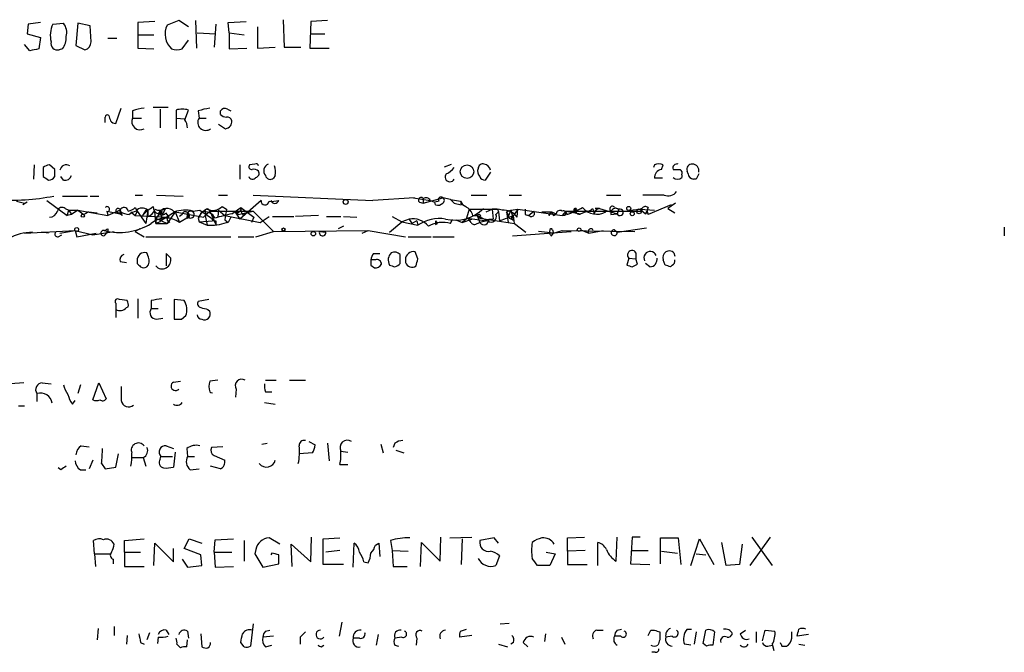
# Model space of a CAD drawing. Extents: x 16 to 1076, y 4 to 892.
# Drawn here: x 980 to 1075, y 241 to 301 of the extents above; entities that cross this region are included whole.
import ezdxf

# ---------------------------------------------------------------- set-up
doc = ezdxf.new("R2010")
doc.units = 0
doc.header["$MEASUREMENT"] = 0
doc.layers.add('MAIN', color=5, linetype='CONTINUOUS')

msp = doc.modelspace()

# ---------------------------------------------------------------- linework, layer by layer
at = {"layer": 'MAIN'}
for p, q in [((995.5953, 301.1593), (994.4947, 300.736)), ((996.5267, 300.5666), (995.5953, 301.1593)), ((997.204, 301.1593), (997.2887, 298.5346)), ((1005.586, 301.244), (1005.6707, 298.6193)), ((1009.8193, 301.1593), (1008.2107, 301.0746)), ((981.202, 300.8206), (981.1173, 299.8893)), ((982.3873, 300.99), (981.202, 300.8206)), ((983.5727, 300.8206), (984.5887, 300.9053)), ((985.9433, 300.9053), (985.774, 298.7886)), ((987.1287, 300.6513), (985.9433, 300.9053)), ((987.2133, 299.1273), (987.1287, 300.6513)), ((993.3093, 301.0746), (991.7007, 300.99)), ((991.7007, 300.99), (991.7007, 298.5346)), ((999.1513, 300.8206), (998.982, 298.6193)), ((1000.3367, 300.99), (1002.03, 301.0746)), ((1000.4213, 299.974), (1000.3367, 300.99)), ((1003.1307, 300.5666), (1003.1307, 298.5346)), ((1008.2107, 301.0746), (1008.126, 298.5346)), ((981.1173, 299.8893), (982.3873, 299.5506)), ((982.3873, 299.5506), (982.218, 298.45)), ((988.822, 299.466), (989.6687, 299.466)), ((991.7853, 299.8046), (993.2247, 299.8046)), ((995.934, 298.45), (996.5267, 299.2966)), ((997.3733, 299.974), (999.1513, 299.8893)), ((1000.4213, 299.974), (1001.8607, 299.8046)), ((1000.4213, 299.974), (1000.4213, 298.45)), ((1008.2107, 299.8893), (1009.5653, 299.8893)), ((981.3713, 298.2806), (980.8633, 298.8733)), ((984.504, 298.45), (984.1653, 298.3653)), ((985.774, 298.7886), (986.6207, 298.3653)), ((991.7007, 298.5346), (993.2247, 298.45)), ((1000.4213, 298.45), (1002.1147, 298.5346)), ((1003.1307, 298.5346), (1004.824, 298.6193)), ((1005.6707, 298.6193), (1007.2793, 298.6193)), ((1008.126, 298.5346), (1009.9887, 298.5346)), ((989.584, 291.338), (990.092, 292.7773)), ((994.5793, 292.862), (993.14, 292.862)), ((993.8173, 292.6926), (993.8173, 290.9146)), ((1000.252, 292.6926), (1000.5907, 292.5233)), ((991.1927, 292.5233), (991.1927, 291.846)), ((991.1927, 291.846), (992.0393, 291.846)), ((995.3413, 292.608), (995.3413, 291.846)), ((995.3413, 291.846), (995.3413, 290.83)), ((995.3413, 291.846), (996.188, 291.7613)), ((996.188, 291.6766), (996.5267, 292.608)), ((997.458, 292.5233), (997.5427, 291.846)), ((997.5427, 291.846), (998.22, 291.846)), ((999.5747, 292.1846), (999.5747, 292.5233)), ((999.4053, 291.2533), (1000.0827, 290.83)), ((981.7947, 287.3586), (981.71, 286.004)), ((982.6413, 287.1046), (982.6413, 286.258)), ((983.742, 286.9353), (983.234, 287.3586)), ((1001.4373, 287.3586), (1001.4373, 286.004)), ((1002.8767, 287.4433), (1002.3687, 287.3586)), ((1020.9953, 287.1893), (1021.6727, 287.4433)), ((1041.0613, 287.3586), (1040.9767, 287.1046)), ((1041.7387, 286.9353), (1041.908, 287.3586)), ((984.5887, 285.9193), (984.3347, 286.258)), ((1004.824, 286.3426), (1004.6547, 286.0886)), ((1025.398, 286.6813), (1024.89, 285.9193)), ((1041.8233, 286.0886), (1041.0613, 286.0886)), ((1043.686, 286.4273), (1043.686, 286.1733)), ((1044.2787, 286.512), (1044.194, 286.766)), ((1045.0407, 286.004), (1044.7867, 286.004)), ((984.504, 284.3953), (986.8747, 284.3953)), ((987.1287, 284.3953), (987.9753, 284.3953)), ((991.4467, 284.48), (992.124, 284.48)), ((993.4787, 284.48), (996.0187, 284.3953)), ((999.4053, 284.48), (1000.252, 284.48)), ((1002.7073, 284.48), (1014.1373, 283.972)), ((1018.1167, 284.226), (1014.1373, 283.972)), ((1018.032, 284.226), (1019.6407, 283.972)), ((1018.032, 284.226), (1018.1167, 284.226)), ((1018.9633, 283.718), (1020.826, 284.226)), ((1021.588, 284.0566), (1020.826, 284.226)), ((1023.5353, 284.48), (1025.0593, 284.48)), ((1027.176, 284.48), (1028.3613, 284.48)), ((1036.4893, 284.48), (1037.844, 284.48)), ((1041.9927, 284.48), (1039.9607, 284.48)), ((980.1013, 283.8873), (980.8633, 283.718)), ((981.1173, 283.8026), (980.694, 283.5486)), ((982.98, 283.972), (984.9273, 282.5326)), ((991.4467, 283.2946), (991.616, 282.956)), ((999.744, 283.3793), (1000.1673, 283.1253)), ((1000.6753, 282.702), (1001.522, 283.2946)), ((1003.4693, 283.972), (1001.4373, 282.194)), ((1001.522, 283.2946), (1002.792, 282.3633)), ((1018.6247, 283.8026), (1018.9633, 283.718)), ((1018.9633, 284.1413), (1018.9633, 283.718)), ((1019.6407, 283.972), (1020.064, 283.8026)), ((1020.4873, 283.8873), (1020.064, 283.8026)), ((1020.1487, 283.5486), (1020.064, 283.8026)), ((1021.588, 284.0566), (1022.5193, 283.8873)), ((1021.588, 284.0566), (1021.9267, 283.718)), ((1021.588, 284.0566), (1021.9267, 283.718)), ((1021.9267, 283.718), (1022.604, 283.5486)), ((1022.5193, 283.8873), (1022.604, 283.5486)), ((1022.5193, 283.8873), (1022.604, 283.5486)), ((1037.2513, 283.2946), (1037.6747, 283.1253)), ((1042.67, 283.5486), (1040.4687, 282.6173)), ((1043.0933, 283.718), (1042.3313, 283.21)), ((984.758, 283.21), (985.0967, 283.0406)), ((984.9273, 282.5326), (985.0967, 283.0406)), ((985.3507, 282.6173), (984.9273, 282.5326)), ((985.0967, 283.0406), (985.3507, 282.6173)), ((985.0967, 283.0406), (985.9433, 283.0406)), ((985.9433, 283.0406), (985.3507, 282.6173)), ((985.9433, 283.0406), (988.822, 282.5326)), ((985.9433, 283.0406), (986.536, 282.6173)), ((986.9593, 282.8713), (986.536, 282.6173)), ((986.536, 282.6173), (986.9593, 282.8713)), ((986.9593, 282.8713), (987.806, 282.7866)), ((988.7373, 282.956), (988.822, 282.5326)), ((988.7373, 282.956), (990.0073, 282.702)), ((990.0073, 283.0406), (988.822, 282.5326)), ((989.584, 282.956), (990.0073, 282.702)), ((990.0073, 282.702), (990.0073, 283.0406)), ((990.1767, 282.5326), (990.0073, 282.702)), ((991.0233, 282.8713), (991.4467, 282.5326)), ((991.616, 282.956), (991.4467, 282.5326)), ((991.4467, 282.5326), (994.664, 282.3633)), ((991.616, 282.956), (992.4627, 281.7706)), ((992.4627, 283.0406), (992.124, 282.5326)), ((992.124, 282.5326), (992.632, 283.0406)), ((992.632, 283.0406), (992.4627, 281.7706)), ((992.632, 283.0406), (992.632, 282.448)), ((993.394, 281.7706), (993.3093, 282.956)), ((993.9867, 282.956), (993.394, 282.2786)), ((993.8173, 282.6173), (993.9867, 282.5326)), ((995.2567, 282.8713), (993.902, 282.0246)), ((994.3253, 283.21), (993.9867, 282.5326)), ((994.3253, 282.7866), (994.664, 282.3633)), ((995.2567, 282.8713), (994.4947, 281.7706)), ((995.2567, 282.8713), (997.966, 282.3633)), ((995.2567, 282.8713), (995.68, 281.8553)), ((995.934, 282.6173), (995.68, 282.448)), ((996.5267, 282.3633), (995.68, 281.8553)), ((996.442, 282.7866), (996.5267, 282.3633)), ((996.442, 282.448), (996.442, 282.7866)), ((996.95, 282.956), (997.6273, 283.0406)), ((997.7967, 282.8713), (997.458, 282.2786)), ((997.6273, 283.0406), (998.728, 282.2786)), ((997.966, 282.3633), (998.5587, 282.956)), ((998.3047, 282.702), (997.966, 282.3633)), ((998.1353, 282.5326), (998.3047, 281.6013)), ((998.5587, 282.956), (1002.7073, 282.956)), ((998.5587, 282.956), (999.1513, 281.686)), ((999.4053, 283.0406), (999.3207, 282.448)), ((999.4053, 283.0406), (999.998, 282.5326)), ((999.998, 282.5326), (1003.3847, 281.8553)), ((1000.5907, 282.3633), (1000.3367, 281.8553)), ((1000.9293, 282.956), (1001.4373, 282.194)), ((1001.014, 282.956), (1001.268, 282.6173)), ((1001.268, 282.6173), (1002.7073, 282.956)), ((1001.776, 282.5326), (1001.4373, 282.194)), ((1002.1993, 282.956), (1001.8607, 282.6173)), ((1002.792, 282.3633), (1002.538, 281.8553)), ((1002.7073, 282.956), (1004.6547, 281.0086)), ((1003.3847, 281.8553), (1004.2313, 282.448)), ((1004.57, 282.448), (1006.602, 282.448)), ((1008.9727, 282.5326), (1006.7713, 282.448)), ((1009.7347, 282.448), (1011.0893, 282.448)), ((1011.3433, 282.448), (1012.6133, 282.3633)), ((1016, 282.448), (1016.9313, 281.94)), ((1023.366, 283.1253), (1023.112, 282.2786)), ((1023.366, 283.1253), (1025.5673, 283.1253)), ((1023.7047, 282.5326), (1024.128, 282.5326)), ((1024.128, 282.5326), (1024.382, 282.2786)), ((1024.128, 282.5326), (1024.382, 282.2786)), ((1024.128, 282.5326), (1024.382, 281.8553)), ((1024.9747, 282.8713), (1025.5673, 283.1253)), ((1025.5673, 283.1253), (1025.652, 282.194)), ((1025.906, 282.6173), (1026.16, 282.8713)), ((1026.0753, 283.1253), (1026.16, 282.8713)), ((1026.16, 282.8713), (1026.2447, 282.0246)), ((1026.2447, 282.0246), (1027.5993, 282.5326)), ((1026.922, 282.8713), (1027.3453, 283.0406)), ((1026.922, 282.8713), (1027.0913, 281.8553)), ((1027.3453, 283.0406), (1027.0913, 282.448)), ((1027.3453, 283.0406), (1027.0913, 282.448)), ((1027.3453, 283.0406), (1028.0227, 283.1253)), ((1027.3453, 283.0406), (1028.0227, 283.1253)), ((1027.3453, 283.0406), (1027.5993, 282.1093)), ((1028.0227, 283.1253), (1027.5993, 282.5326)), ((1027.684, 281.7706), (1027.5993, 282.5326)), ((1027.938, 282.3633), (1028.0227, 283.1253)), ((1028.0227, 283.1253), (1032.256, 282.5326)), ((1028.7, 282.6173), (1029.0387, 282.5326)), ((1029.0387, 282.5326), (1029.5467, 282.956)), ((1030.3087, 282.8713), (1031.24, 282.8713)), ((1030.986, 282.5326), (1031.24, 282.8713)), ((1031.24, 282.8713), (1030.986, 282.5326)), ((1031.24, 282.8713), (1031.6633, 282.702)), ((1031.4093, 282.5326), (1031.6633, 282.702)), ((1032.5947, 282.956), (1032.256, 282.5326)), ((1032.51, 282.5326), (1032.256, 282.5326)), ((1032.5947, 282.956), (1039.9607, 282.956)), ((1032.5947, 282.956), (1034.034, 282.702)), ((1033.3567, 283.0406), (1033.4413, 282.7866)), ((1033.526, 283.0406), (1033.4413, 282.7866)), ((1034.7113, 282.956), (1034.034, 282.702)), ((1034.7113, 282.956), (1034.034, 282.702)), ((1035.1347, 283.21), (1035.304, 282.8713)), ((1035.304, 282.702), (1035.304, 282.8713)), ((1035.812, 283.21), (1035.3887, 283.21)), ((1035.812, 283.21), (1037.5053, 282.702)), ((1036.9127, 282.956), (1036.9127, 282.6173)), ((1036.9127, 282.956), (1036.9127, 282.6173)), ((1036.9127, 282.6173), (1037.5053, 282.702)), ((1037.6747, 283.1253), (1037.5053, 282.702)), ((1038.6907, 283.0406), (1039.7067, 283.1253)), ((1038.6907, 283.0406), (1039.0293, 282.8713)), ((1039.876, 283.21), (1039.7067, 283.1253)), ((1039.7067, 283.1253), (1040.2147, 282.702)), ((1039.7067, 283.1253), (1041.0613, 283.0406)), ((1040.384, 282.956), (1040.2147, 282.702)), ((1040.2147, 282.702), (1040.384, 282.956)), ((1042.3313, 283.21), (1043.0087, 282.7866)), ((993.394, 282.2786), (993.394, 281.7706)), ((993.394, 282.2786), (994.4947, 281.7706)), ((993.8173, 281.94), (993.394, 281.7706)), ((993.394, 281.7706), (994.4947, 281.7706)), ((994.7487, 281.94), (994.4947, 281.7706)), ((997.458, 282.2786), (997.5427, 281.94)), ((997.5427, 281.94), (998.8127, 282.0246)), ((997.5427, 281.94), (998.3047, 281.6013)), ((999.1513, 282.0246), (999.1513, 281.686)), ((999.998, 282.1093), (1000.3367, 281.8553)), ((1011.3433, 281.5166), (1010.8353, 281.2626)), ((1015.746, 280.924), (1016.9313, 281.94)), ((1017.6087, 282.194), (1016.9313, 281.94)), ((1016.9313, 281.94), (1018.4553, 281.6013)), ((1017.6087, 282.194), (1017.8627, 281.7706)), ((1018.3707, 282.0246), (1017.8627, 281.7706)), ((1018.3707, 282.0246), (1018.4553, 281.6013)), ((1020.1487, 282.0246), (1020.318, 281.7706)), ((1020.1487, 281.686), (1020.318, 281.7706)), ((1021.588, 281.7706), (1021.7573, 282.194)), ((1022.096, 282.1093), (1022.6887, 281.8553)), ((1023.1967, 282.2786), (1022.6887, 281.8553)), ((1022.6887, 281.8553), (1023.62, 282.194)), ((1023.1967, 282.2786), (1025.0593, 282.0246)), ((1024.128, 281.7706), (1024.382, 281.8553)), ((1024.382, 282.2786), (1027.684, 281.7706)), ((1025.0593, 282.0246), (1024.382, 281.8553)), ((1025.2287, 282.194), (1025.652, 282.194)), ((1027.176, 282.2786), (1027.5993, 282.1093)), ((1027.684, 281.7706), (1028.7847, 280.924)), ((1074.5047, 281.432), (1074.5047, 280.5853)), ((980.8633, 280.8393), (985.6893, 281.0933)), ((983.1493, 280.8393), (982.472, 280.924)), ((984.0807, 280.5006), (984.4193, 280.67)), ((984.25, 280.8393), (985.6893, 281.0933)), ((985.6893, 281.0933), (987.3827, 280.67)), ((985.6893, 281.0933), (985.8587, 280.5006)), ((985.8587, 280.5006), (987.7213, 280.8393)), ((987.3827, 280.67), (989.4147, 281.0086)), ((988.568, 280.67), (988.822, 281.0086)), ((988.822, 281.2626), (988.822, 281.0086)), ((991.87, 281.2626), (991.4467, 281.0086)), ((991.4467, 281.0086), (992.2933, 280.5006)), ((992.4627, 280.5006), (1000.5907, 280.5006)), ((1001.268, 280.5006), (1002.792, 280.5006)), ((1002.9613, 280.5006), (1004.6547, 281.0086)), ((1004.6547, 281.0086), (1013.714, 281.0933)), ((1009.0573, 281.0086), (1009.65, 280.924)), ((1013.1213, 280.8393), (1013.714, 281.0933)), ((1013.714, 281.0933), (1017.27, 280.5006)), ((1017.524, 280.5006), (1019.7253, 280.5006)), ((1019.8947, 280.5006), (1021.9267, 280.5006)), ((1027.5147, 280.5853), (1033.1027, 281.0086)), ((1031.4093, 280.8393), (1029.97, 281.0086)), ((1031.24, 280.5853), (1031.4093, 280.8393)), ((1031.3247, 281.178), (1031.4093, 280.8393)), ((1031.4093, 280.8393), (1032.256, 281.0933)), ((1032.256, 281.0933), (1039.1987, 281.0086)), ((1034.034, 281.178), (1034.796, 280.8393)), ((1034.796, 280.8393), (1036.1507, 281.0933)), ((1037.2513, 281.178), (1037.5053, 280.924)), ((1037.2513, 281.178), (1037.5053, 280.924)), ((1037.2513, 281.178), (1037.5053, 280.924)), ((1037.5053, 280.924), (1040.2993, 281.3473)), ((992.7167, 278.5533), (992.5473, 278.9766)), ((994.8333, 278.4686), (994.41, 278.892)), ((994.41, 278.892), (994.41, 277.7066)), ((1014.222, 278.892), (1014.8147, 278.892)), ((1018.4553, 278.384), (1018.2013, 279.0613)), ((1039.2833, 278.9766), (1039.2833, 278.384)), ((1042.924, 278.9766), (1043.0087, 278.638)), ((990.0073, 278.13), (990.6, 278.0453)), ((991.616, 278.2146), (991.616, 277.9606)), ((1014.3913, 278.2993), (1013.968, 278.2993)), ((1013.968, 277.7913), (1014.3067, 277.5373)), ((1017.27, 278.2993), (1017.27, 278.0453)), ((1038.606, 278.4686), (1038.4367, 277.7913)), ((1038.606, 278.4686), (1039.2833, 278.384)), ((1038.9447, 277.622), (1039.4527, 277.876)), ((1039.4527, 277.876), (1039.2833, 278.384)), ((1040.638, 277.622), (1040.2147, 277.9606)), ((1042.0773, 277.7913), (1041.908, 278.2993)), ((1042.7547, 277.7913), (1042.5853, 277.622)), ((989.584, 274.1506), (989.584, 273.558)), ((990.6847, 274.4046), (989.9227, 274.4893)), ((991.7007, 274.574), (991.7007, 272.7113)), ((992.9707, 274.4046), (992.9707, 273.6426)), ((996.1033, 274.4046), (995.172, 274.4893)), ((995.172, 274.4893), (995.172, 272.6266)), ((998.474, 274.4893), (997.458, 274.32)), ((989.584, 273.558), (989.584, 272.796)), ((990.6, 273.7273), (990.7693, 273.812)), ((992.9707, 273.6426), (993.648, 273.6426)), ((995.8493, 272.6266), (996.2727, 272.9653)), ((998.3893, 273.558), (998.5587, 273.3886)), ((993.4787, 272.6266), (994.0713, 272.7113)), ((980.7787, 266.5306), (979.5087, 266.446)), ((982.5567, 266.5306), (983.4033, 266.446)), ((986.1973, 266.3613), (985.9433, 265.5146)), ((987.3827, 264.922), (987.9753, 266.5306)), ((987.9753, 266.5306), (988.6527, 265.0066)), ((995.0873, 266.6153), (995.7647, 266.7)), ((999.3207, 266.7846), (998.5587, 266.7)), ((1003.8927, 266.7846), (1004.9087, 266.7846)), ((1006.1787, 266.7846), (1007.7027, 266.7846)), ((982.0487, 265.5146), (982.0487, 264.7526)), ((1001.0987, 265.938), (1001.014, 265.176)), ((1003.8927, 265.684), (1004.4853, 265.684)), ((985.4353, 264.4986), (985.6893, 264.8373)), ((1003.808, 264.668), (1004.824, 264.4986)), ((980.2707, 264.3293), (980.8633, 264.3293)), ((1003.554, 260.6886), (1004.062, 260.7733)), ((1008.0413, 260.9426), (1008.634, 260.604)), ((1009.8193, 260.7733), (1009.9887, 259.08)), ((1014.8993, 260.6886), (1015.1533, 259.842)), ((1016.254, 260.7733), (1016.0847, 260.35)), ((986.282, 260.5193), (987.044, 260.4346)), ((989.584, 258.4873), (989.838, 259.7573)), ((994.41, 260.5193), (995.0873, 260.2653)), ((995.2567, 259.9266), (995.0873, 258.4873)), ((996.3573, 260.2653), (996.442, 259.5033)), ((999.8287, 260.4346), (998.728, 260.35)), ((1008.38, 259.842), (1007.11, 259.7573)), ((1011.0893, 260.0113), (1011.7667, 259.9266)), ((1016.3387, 260.096), (1017.1007, 259.842)), ((987.3827, 259.1646), (987.044, 258.318)), ((988.2293, 258.826), (988.568, 258.318)), ((991.1927, 259.4186), (992.2087, 259.4186)), ((992.2087, 259.4186), (992.4627, 258.572)), ((993.8173, 259.2493), (993.902, 259.5033)), ((993.902, 259.5033), (995.0027, 259.5033)), ((996.442, 259.5033), (997.1193, 259.5033)), ((998.982, 259.588), (999.998, 259.1646)), ((984.3347, 258.2333), (984.0807, 258.4026)), ((986.1973, 258.2333), (986.7053, 258.2333)), ((988.568, 258.318), (989.584, 258.4873)), ((996.696, 258.2333), (997.5427, 258.318)), ((999.5747, 258.318), (998.6433, 258.572)), ((1011.0047, 258.7413), (1011.7667, 258.7413)), ((987.552, 250.19), (987.4673, 251.46)), ((990.4307, 251.46), (992.2933, 251.6293)), ((990.4307, 250.3593), (990.4307, 251.46)), ((996.1033, 250.698), (996.6113, 251.6293)), ((996.6113, 251.6293), (997.7967, 251.206)), ((998.982, 250.3593), (999.0667, 251.5446)), ((999.0667, 251.5446), (1000.8447, 251.6293)), ((1001.8607, 251.46), (1001.8607, 249.5126)), ((1005.2473, 251.1213), (1004.2313, 251.714)), ((1008.2107, 249.428), (1008.2953, 251.7986)), ((1009.396, 251.6293), (1011.0047, 251.714)), ((1009.396, 249.174), (1009.396, 251.6293)), ((1015.8307, 251.46), (1016, 250.5286)), ((1018.7093, 249.0046), (1018.794, 251.2906)), ((1018.794, 251.2906), (1020.572, 249.5126)), ((1020.572, 249.5126), (1020.6567, 251.7986)), ((1021.5033, 251.714), (1023.62, 251.7986)), ((1022.6887, 251.6293), (1022.604, 249.174)), ((1025.7367, 251.714), (1024.382, 251.46)), ((1026.16, 251.206), (1025.7367, 251.714)), ((1032.764, 251.714), (1034.3727, 251.7986)), ((1032.764, 250.444), (1032.764, 251.714)), ((1035.6427, 249.0893), (1035.6427, 251.2906)), ((1037.4207, 249.5126), (1037.5053, 251.7986)), ((1038.9447, 251.7986), (1038.7753, 249.2586)), ((1039.7067, 251.7986), (1038.9447, 251.7986)), ((1041.654, 249.2586), (1041.654, 251.714)), ((1041.654, 251.714), (1043.3473, 251.714)), ((1043.3473, 251.714), (1043.6013, 249.174)), ((1044.5327, 249.0893), (1045.3793, 251.6293)), ((1045.3793, 251.6293), (1046.734, 249.174)), ((1047.9193, 249.0893), (1047.496, 251.2906)), ((1050.2053, 249.0893), (1052.1527, 251.7986)), ((1050.3747, 251.7986), (1052.322, 249.0893)), ((990.4307, 250.3593), (991.9547, 250.3593)), ((990.4307, 250.3593), (990.4307, 249.0046)), ((993.2247, 249.0893), (993.3093, 251.206)), ((993.3093, 251.206), (995.0873, 249.428)), ((995.0873, 249.428), (995.0873, 250.698)), ((997.712, 250.1053), (996.1033, 250.698)), ((998.982, 250.3593), (1000.6753, 250.3593)), ((998.982, 250.3593), (999.0667, 248.92)), ((1002.9613, 250.6133), (1002.8767, 250.19)), ((1006.4327, 249.0046), (1006.348, 251.1213)), ((1006.348, 251.1213), (1008.2107, 249.428)), ((1011.0047, 250.5286), (1009.65, 250.3593)), ((1012.2747, 248.92), (1012.3593, 251.206)), ((1014.3913, 251.0366), (1014.73, 251.206)), ((1014.73, 251.206), (1014.8147, 249.936)), ((1016, 250.5286), (1017.524, 250.444)), ((1016, 250.5286), (1016.0847, 249.0046)), ((1030.732, 250.3593), (1031.5787, 250.19)), ((1034.4573, 250.5286), (1032.764, 250.444)), ((1032.764, 250.444), (1032.764, 249.174)), ((1038.86, 250.5286), (1040.4687, 250.5286)), ((1041.7387, 250.444), (1043.2627, 250.2746)), ((1049.4433, 251.1213), (1049.1893, 249.174)), ((987.552, 250.19), (987.6367, 249.0046)), ((987.552, 250.19), (989.076, 250.19)), ((989.33, 249.682), (989.33, 249.2586)), ((995.934, 249.682), (996.442, 248.92)), ((997.7967, 249.0893), (997.712, 250.1053)), ((1002.8767, 250.19), (1003.6387, 248.92)), ((1004.4853, 250.2746), (1004.4007, 250.1053)), ((1013.2907, 249.428), (1013.714, 249.3433)), ((1026.2447, 250.0206), (1025.906, 249.0893)), ((1031.5787, 250.19), (1031.0707, 249.0893)), ((1045.0407, 250.19), (1045.972, 250.1053)), ((990.4307, 249.0046), (992.2933, 249.0046)), ((996.442, 248.92), (997.7967, 249.0893)), ((999.0667, 248.92), (1000.8447, 249.0046)), ((1003.6387, 248.92), (1005.1627, 249.2586)), ((1011.3433, 249.174), (1009.396, 249.174)), ((1016.0847, 249.0046), (1017.4393, 249.0046)), ((1031.0707, 249.0893), (1029.8853, 249.0893)), ((1032.764, 249.174), (1034.6267, 249.174)), ((1038.7753, 249.2586), (1040.638, 249.174)), ((1049.1893, 249.174), (1047.9193, 249.0893)), ((987.8907, 243.078), (987.806, 241.9773)), ((989.4147, 243.2473), (989.4147, 242.4006)), ((994.41, 242.9086), (994.664, 242.4853)), ((996.442, 242.824), (996.5267, 242.1466)), ((1002.7073, 243.5013), (1002.4533, 241.3846)), ((1003.8927, 242.824), (1004.316, 242.9086)), ((1011.174, 243.6706), (1010.92, 242.316)), ((1022.5193, 242.824), (1023.112, 242.9933)), ((1026.3293, 243.5013), (1027.176, 243.586)), ((1035.558, 242.9086), (1036.1507, 242.9086)), ((1037.5053, 242.9086), (1037.9287, 242.9933)), ((1040.7227, 242.9086), (1041.0613, 242.9086)), ((1044.194, 242.9933), (1044.6173, 242.9933)), ((1045.718, 241.6386), (1045.972, 242.9086)), ((1049.274, 242.57), (1049.782, 242.9086)), ((1051.3907, 241.8926), (1051.6447, 242.9086)), ((1051.6447, 242.9086), (1052.576, 242.824)), ((990.6847, 242.4006), (990.6, 241.554)), ((992.8013, 242.6546), (992.5473, 241.9773)), ((993.648, 242.2313), (993.5633, 241.6386)), ((996.3573, 241.3), (996.442, 241.9773)), ((997.712, 242.57), (997.7967, 241.3)), ((1004.6547, 242.316), (1003.6387, 242.2313)), ((1007.1947, 242.2313), (1007.1947, 241.554)), ((1012.8673, 242.1466), (1012.2747, 242.1466)), ((1014.6453, 242.4853), (1014.476, 241.4693)), ((1016.9313, 242.2313), (1016.254, 242.1466)), ((1018.3707, 242.1466), (1018.286, 241.4693)), ((1023.62, 242.4006), (1022.4347, 242.2313)), ((1030.6473, 242.57), (1030.5627, 241.808)), ((1032.1713, 242.2313), (1032.51, 241.554)), ((1037.844, 242.316), (1037.2513, 242.316)), ((1041.5693, 242.7393), (1041.5693, 241.9773)), ((1042.7547, 242.316), (1042.162, 242.2313)), ((1045.0407, 242.7393), (1044.8713, 241.554)), ((1046.8187, 242.7393), (1046.6493, 241.4693)), ((1050.798, 242.7393), (1050.798, 241.7233)), ((1054.1847, 242.1466), (1054.1847, 242.7393)), ((1055.7933, 242.4853), (1054.6927, 242.316)), ((991.9547, 241.7233), (992.2933, 241.554)), ((995.426, 241.554), (995.7647, 241.2153)), ((1001.8607, 241.3), (1001.522, 241.7233)), ((1003.8927, 241.3), (1004.4853, 241.4693)), ((1009.2267, 241.3), (1009.4807, 241.4693)), ((1016.254, 241.4693), (1016.5927, 241.3846)), ((1026.16, 241.554), (1027.0067, 241.3)), ((1027.5993, 241.7233), (1027.3453, 241.554)), ((1028.5307, 241.7233), (1028.954, 241.3)), ((1044.5327, 241.4693), (1043.94, 241.554)), ((1046.0567, 241.3846), (1045.718, 241.6386)), ((1051.8987, 241.3846), (1052.322, 241.4693)), ((1052.322, 241.554), (1052.4913, 240.9613)), ((1053.2533, 241.3846), (1053.6767, 241.3846)), ((1054.862, 241.554), (1055.4547, 241.4693)), ((1041.146, 240.792), (1040.8073, 240.792))]:
    msp.add_line(p, q, dxfattribs=at)
for centre, radius in [((1023.1534, 286.7202), 0.6488), ((1011.5505, 283.8272), 0.2342), ((1038.6059, 283.21), 0.1893), ((986.4301, 282.5115), 0.1496), ((1038.9446, 282.702), 0.1893), ((1039.5937, 282.9278), 0.2275), ((985.8445, 281.1921), 0.1839), ((1005.6071, 281.1992), 0.1496), ((1008.4646, 280.797), 0.2116), ((1033.8646, 281.178), 0.1693)]:
    msp.add_circle(centre, radius, dxfattribs=at)
for centre, radius, start, end in [((985.6744, 299.7552), 2.3563, 153.118503, 195.454735), ((983.4457, 300.0163), 1.448, 344.744881, 37.874984), ((996.2301, 299.8751), 1.9372, 153.614837, 227.364003), ((982.9949, 299.5223), 1.8513, 324.604076, 3.499497), ((1024.1494, 86.6664), 215.8947, 101.19925, 101.428407), ((984.0214, 298.9834), 0.6346, 166.894405, 283.105595), ((986.4724, 299.0921), 0.7418, 281.532613, 2.720065), ((995.426, 299.9311), 1.5658, 251.068631, 288.931369), ((992.4416, 289.6231), 3.1577, 92.691875, 113.297943), ((995.934, 290.7448), 1.9552, 72.353684, 107.646316), ((999.1245, 287.8137), 4.9957, 96.503068, 109.486412), ((999.998, 292.2692), 0.4937, 59.040224, 149.024302), ((988.7797, 291.9307), 0.2117, 53.124688, 180.027065), ((861.568, 291.6766), 127.0003, 359.885409, 0.114591), ((1115.9987, 334.1735), 133.8752, 198.317001, 198.54617), ((991.8993, 291.5073), 0.7836, 154.389845, 300.187486), ((998.1717, 291.4233), 0.7578, 146.098146, 308.48035), ((1000.2267, 292.8876), 0.9588, 227.155503, 266.448267), ((1000.2351, 291.482), 0.4537, 14.030118, 98.594459), ((989.5415, 291.888), 0.5516, 212.451277, 274.418621), ((994.9174, 290.8297), 1.527, 3.187323, 33.684864), ((999.9773, 291.5234), 0.7014, 278.643061, 5.613049), ((983.293, 286.4025), 0.9579, 93.531189, 132.867946), ((984.8527, 286.7609), 0.6093, 57.363649, 171.534792), ((1002.5662, 287.1892), 0.2602, 139.379598, 282.545532), ((1003.0037, 287.274), 0.2116, 0, 126.875312), ((1004.4199, 286.8006), 0.6984, 113.029456, 220.982169), ((1003.0678, 286.6524), 1.7833, 349.995743, 20.399239), ((1020.3595, 288.3336), 1.9916, 293.846818, 321.896418), ((1024.6736, 287.0012), 0.4613, 73.411395, 177.664214), ((1024.6363, 286.6816), 0.7802, 12.509691, 77.490309), ((1041.4846, 286.5125), 0.9461, 63.415991, 116.578593), ((1043.2204, 287.0622), 0.4017, 71.583094, 198.416906), ((1044.6536, 286.9505), 0.4952, 84.390726, 201.872304), ((1044.7033, 286.8328), 0.6105, 345.631426, 90.122006), ((1067.5625, 413.077), 152.6259, 236.192738, 236.421942), ((983.1634, 286.5826), 0.6634, 268.782227, 330.707168), ((814.392, 286.5967), 169.3503, 359.885409, 0.114558), ((984.748, 286.5301), 0.6312, 255.382563, 342.71908), ((1002.6427, 286.376), 0.3776, 198.209433, 327.534626), ((1002.7921, 286.4064), 0.5554, 40.355103, 107.759607), ((1002.8907, 286.5543), 0.3875, 280.497939, 33.11188), ((1004.3584, 286.4696), 0.4827, 195.254078, 307.87186), ((1021.5208, 286.2206), 0.4601, 140.706213, 331.914327), ((1024.8688, 286.766), 0.7036, 158.83678, 226.220835), ((1024.8222, 286.3679), 0.4537, 194.017867, 278.59446), ((1041.8516, 286.1507), 0.7927, 98.188368, 184.492942), ((1043.178, 456.2852), 169.3502, 269.885409, 270.114592), ((1043.2627, 286.6324), 0.6245, 227.316538, 312.676717), ((1043.3472, 286.5966), 0.3787, 333.44848, 63.414653), ((1044.8289, 286.5542), 0.5518, 184.385964, 265.614036), ((1172.1676, 222.7581), 141.9905, 153.320375, 153.549558), ((979.6829, 304.0932), 20.0948, 265.636481, 281.407286), ((1018.7517, 284.0143), 0.2468, 30.97172, 239.040224), ((1019.2294, 283.7662), 0.4599, 26.581765, 125.352302), ((1020.6566, 284.0566), 0.2396, 45, 225), ((1020.7201, 283.972), 0.2752, 292.632677, 67.367323), ((1042.3737, 285.3901), 0.9867, 247.284093, 324.604083), ((984.4617, 282.829), 0.4827, 52.12814, 164.745922), ((988.7515, 283.1394), 0.2403, 310.239159, 139.776241), ((990.3777, 282.9031), 0.3951, 7.693333, 159.634052), ((990.3466, 284.6485), 1.7445, 284.022702, 309.095293), ((908.2187, 410.1984), 152.6261, 303.578069, 303.807272), ((993.8566, 283.3876), 0.7166, 180.663597, 253.077143), ((998.828, 284.3647), 1.3453, 247.109536, 312.909665), ((1001.2449, 283.1599), 0.3081, 221.446637, 25.924669), ((1002.4956, 283.1958), 0.9786, 174.205515, 222.664383), ((1003.8504, 283.9296), 0.3828, 173.658156, 353.656503), ((1004.4429, 286.7233), 2.8439, 265.732946, 284.661219), ((1004.7817, 284.0824), 0.3967, 196.159674, 343.840326), ((1020.3603, 284.1415), 0.6295, 250.359033, 317.717127), ((1023.4931, 284.3531), 1.0795, 205.563296, 244.436704), ((1022.4492, 282.2224), 1.2933, 13.878289, 63.448818), ((1029.3733, 292.1094), 10.0513, 289.202697, 298.72019), ((1035.5558, 284.3925), 1.742, 219.068173, 299.163539), ((1037.0396, 283.1677), 0.2468, 30.93987, 239.06013), ((1040.2108, 282.9829), 0.4046, 50.395708, 145.850351), ((1041.1034, 282.9559), 0.7194, 151.913927, 208.079046), ((983.2692, 283.1042), 0.7417, 267.279935, 348.474956), ((989.8098, 282.9842), 0.2276, 330.245747, 187.11877), ((1117.0919, 325.1366), 133.8752, 198.327138, 198.556321), ((991.1617, 285.1812), 2.5823, 243.445864, 263.156522), ((991.9971, 281.178), 1.838, 104.680414, 128.456797), ((992.119, 282.5125), 0.7363, 45.830953, 142.960455), ((992.5474, 284.1246), 1.0873, 265.532184, 274.462562), ((992.3781, 283.3792), 0.9652, 285.251474, 344.748526), ((993.7438, 284.0496), 1.0213, 244.822465, 304.706153), ((994.4615, 282.3229), 0.8975, 37.662784, 155.01396), ((1078.5569, 240.4467), 94.6528, 153.313562, 153.5428), ((992.3775, 282.7022), 1.6291, 332.104192, 8.962753), ((994.1257, 282.8108), 0.201, 133.750255, 353.087058), ((994.7064, 282.1517), 0.2158, 101.33076, 281.299523), ((996.2107, 279.7718), 3.2689, 76.928792, 108.526957), ((996.2182, 282.6113), 0.2843, 38.071195, 178.790557), ((996.442, 282.3633), 0.0847, 90, 0), ((996.7393, 282.626), 0.3379, 231.017163, 151.6223), ((996.4086, 282.5598), 0.2292, 301.006617, 81.622478), ((998.8551, 281.7282), 1.5016, 111.502403, 158.497597), ((998.0612, 281.7811), 1.1218, 26.325226, 103.637373), ((998.3329, 282.9278), 0.2276, 7.11877, 262.88123), ((1009.759, 244.9234), 38.8553, 103.519874, 105.972882), ((1254.0865, 240.2917), 257.5067, 170.424926, 170.654106), ((1021.9947, 285.9471), 3.863, 256.302985, 314.883586), ((1024.2832, 282.4338), 0.184, 302.480746, 147.519254), ((1151.6459, 536.2984), 284.0033, 243.320366, 243.549531), ((1025.4669, 282.3956), 0.4918, 228.965306, 26.789045), ((1025.8637, 281.2208), 1.9274, 70.764106, 98.846057), ((1025.8213, 410.1252), 127.0002, 269.885409, 270.114592), ((1026.6463, 281.4864), 1.5612, 34.171516, 95.425022), ((1026.2191, 282.2193), 0.9587, 3.546139, 42.848561), ((1027.5994, 282.3209), 0.2117, 90.027065, 269.972923), ((1155.6999, 282.8713), 127.0002, 179.885409, 180.114592), ((1029.2927, 282.7443), 0.3168, 219.80094, 39.80094), ((1116.0096, 325.0319), 94.6752, 206.443694, 206.672849), ((1032.0443, 282.6314), 0.3875, 56.88812, 169.502061), ((1032.3598, 282.6519), 0.3213, 353.819286, 108.846574), ((1032.1287, 282.829), 0.483, 322.140624, 15.244715), ((1033.4837, 283.083), 0.1339, 18.421413, 198.462013), ((1033.526, 283.1253), 0.0847, 0, 270), ((1033.8646, 282.9559), 0.3052, 146.289107, 303.710893), ((1034.6692, 283.5061), 0.5517, 274.376403, 327.539959), ((1035.8968, 282.6173), 0.5987, 98.142282, 171.868545), ((1037.3719, 282.6885), 0.5315, 55.269393, 149.777709), ((1037.7824, 282.8366), 0.3081, 205.907942, 110.458111), ((989.9184, 286.7894), 5.8741, 255.858957, 301.306849), ((994.3785, 280.114), 2.174, 53.224456, 130.358311), ((998.5542, 286.7281), 5.1329, 267.213851, 288.316697), ((999.0486, 282.3332), 0.3252, 189.665067, 288.407095), ((1000.252, 281.5254), 0.3406, 75.600639, 104.399361), ((1017.9224, 280.1571), 2.0609, 41.274062, 98.755251), ((1020.5165, 278.5815), 3.6562, 81.134098, 124.31595), ((1020.8312, 279.131), 2.746, 74.001868, 119.685098), ((1104.7986, 281.8553), 84.6501, 179.885408, 180.114592), ((1022.8159, 281.5592), 0.778, 22.371722, 67.628278), ((1023.8702, 282.0825), 0.4047, 214.153419, 309.575331), ((1024.7736, 282.104), 0.4639, 212.419092, 11.186403), ((981.5864, 276.3693), 4.5549, 89.51067, 119.560305), ((984.0243, 280.7546), 0.2603, 139.39393, 282.519254), ((988.3968, 280.8559), 0.2527, 69.980083, 312.642754), ((946.3426, 365.8229), 94.6306, 296.44369, 296.672955), ((1009.3422, 280.8859), 0.3102, 156.699546, 7.056275), ((1031.4092, 280.9239), 0.3785, 153.414641, 243.448488), ((1031.1977, 281.1356), 0.1339, 18.462013, 198.421413), ((1034.9823, 281.0086), 0.2517, 19.666075, 222.262972), ((1037.2207, 280.8934), 0.2862, 83.863172, 6.136828), ((990.5154, 278.2993), 0.5355, 108.441716, 198.428183), ((992.3712, 278.2417), 0.7557, 76.524615, 182.055151), ((1014.9255, 278.2397), 0.9594, 137.162672, 176.438195), ((1016.5997, 278.2741), 0.9808, 134.252293, 209.48982), ((1016.2116, 278.2568), 0.7785, 45.005204, 112.374129), ((805.112, 278.384), 211.6504, 359.885382, 0.114591), ((1018.0252, 278.3264), 0.7557, 76.524615, 182.055151), ((1038.9129, 278.765), 0.4267, 29.738217, 224.002909), ((1040.67, 278.4911), 0.6067, 22.434593, 207.114128), ((1042.4886, 278.5291), 0.6244, 45.78518, 201.593533), ((1076.4478, 362.4787), 119.7487, 224.893867, 225.123016), ((992.251, 278.0875), 0.5518, 237.522437, 302.477563), ((991.9336, 278.2147), 0.8532, 315.997256, 23.382889), ((994.0117, 278.2802), 0.843, 222.879971, 12.915138), ((1140.9679, 278.0453), 127.0002, 179.885409, 180.114592), ((1014.3913, 278.2146), 0.6826, 262.88019, 330.261365), ((1014.5231, 277.8572), 0.4613, 2.335786, 106.600508), ((1058.3225, 404.699), 133.8593, 251.453817, 251.683013), ((1015.8873, 278.7226), 1.1601, 288.42714, 318.939059), ((1017.9171, 278.2932), 0.693, 200.961527, 302.164896), ((849.0148, 320.3718), 174.5653, 345.853137, 346.082312), ((1081.0132, 404.699), 133.8593, 251.453817, 251.683013), ((1040.5887, 278.3556), 0.7353, 273.844658, 8.839761), ((1000.0038, 150.6992), 133.8752, 71.453843, 71.683013), ((1042.6277, 278.1723), 0.4016, 288.434949, 18.434949), ((989.7533, 274.3199), 0.2396, 45, 225), ((989.8385, 273.9815), 0.9461, 349.679445, 26.565051), ((1035.8287, 20.4895), 257.5067, 99.351396, 99.580579), ((994.7931, 273.5208), 1.5804, 339.421891, 34.001772), ((997.7826, 274.1083), 0.3875, 146.88812, 259.502061), ((989.9878, 274.2679), 0.8167, 240.36824, 318.554055), ((993.4787, 273.2616), 0.635, 143.130102, 270), ((997.7967, 273.05), 0.4234, 180, 270), ((1040.3712, 442.9499), 174.5167, 255.851148, 256.080355), ((998.0507, 273.1346), 0.568, 243.434949, 26.565051), ((995.5107, 441.9265), 169.3002, 269.885375, 270.114592), ((982.5566, 265.8956), 0.6349, 89.990977, 216.875312), ((986.8943, 266.8474), 2.3563, 191.905565, 216.980293), ((995.2888, 266.2373), 0.4284, 118.060685, 315.680935), ((1000.0398, 266.192), 1.5658, 161.068631, 198.931369), ((1001.6172, 266.2661), 0.6136, 57.674908, 212.325092), ((1005.3729, 266.2342), 1.5792, 172.29219, 200.390429), ((982.3874, 264.4602), 1.1075, 6.381899, 107.808334), ((987.3188, 265.9165), 2.3575, 191.90906, 216.972457), ((1328.7417, 265.5146), 338.6504, 179.885392, 180.114592), ((998.939, 266.4012), 0.8118, 242.064936, 261.049389), ((987.7214, 265.5567), 0.7194, 241.913927, 298.079046), ((988.3179, 265.2337), 0.4046, 230.395708, 325.850351), ((990.8116, 264.9812), 0.7338, 191.308401, 309.387733), ((995.426, 265.0065), 0.6104, 236.302123, 326.322948), ((991.743, 260.1065), 0.6879, 36.874895, 202.613458), ((1007.572, 260.5801), 0.466, 73.708313, 187.497141), ((1011.7137, 260.3499), 0.7103, 56.547051, 208.470118), ((1017.1009, 259.5027), 1.527, 93.187323, 123.684864), ((986.875, 259.5878), 1.1043, 122.481141, 175.595723), ((969.1722, 260.6696), 19.1461, 354.474353, 358.790018), ((985.9883, 259.5456), 5.1283, 349.055986, 3.313384), ((991.9812, 260.0286), 0.651, 290.453042, 29.585493), ((994.3099, 259.9343), 0.5934, 80.290092, 226.577301), ((997.2463, 259.1221), 1.4482, 74.746963, 127.870126), ((999.2361, 260.096), 0.5681, 153.43946, 243.425927), ((1001.9864, 259.9268), 5.1577, 347.67675, 6.596461), ((1007.1094, 260.6889), 1.527, 326.315136, 356.812677), ((1006.5992, 259.6726), 4.5029, 348.063699, 4.313801), ((986.7903, 259.1648), 1.1043, 184.404277, 237.518859), ((994.3042, 258.953), 0.57, 148.677654, 254.930019), ((997.325, 259.0195), 1.0069, 151.281451, 231.338414), ((999.2783, 258.9953), 0.7393, 293.635147, 13.237414), ((1003.981, 259.3598), 0.8653, 218.091027, 346.962702), ((1069.2559, 131.4143), 152.6259, 123.578058, 123.807262), ((994.3677, 261.2377), 2.843, 265.729587, 284.661911), ((988.0027, 250.7352), 0.9011, 63.929748, 126.452783), ((988.6951, 250.825), 0.7783, 22.379735, 112.386542), ((1004.2726, 250.3833), 1.3313, 91.777678, 170.051604), ((1017.4438, 246.5872), 5.1329, 87.213851, 108.316697), ((1025.2145, 251.2765), 0.8525, 167.569607, 282.430393), ((1034.0672, 250.5286), 4.7514, 170.771408, 189.228592), ((1030.7963, 249.4053), 2.3596, 101.925675, 126.967509), ((1030.4355, 250.4861), 1.2344, 30.967736, 95.895793), ((1035.3322, 250.0348), 1.2936, 26.56307, 76.111999), ((989.4711, 250.0771), 0.4195, 137.724474, 250.347095), ((987.8901, 251.2062), 1.527, 326.315136, 356.812677), ((1011.767, 250.2749), 1.1035, 4.386361, 57.538365), ((1010.9832, 248.9408), 2.3584, 11.922191, 36.975336), ((1012.7659, 251.441), 1.675, 315.863544, 346.028469), ((1025.1862, 248.9622), 1.4969, 44.997293, 81.865567), ((1038.3463, 251.2403), 1.96, 198.656809, 241.820214), ((962.4975, 80.8341), 174.5653, 75.853137, 76.082312), ((793.5127, 249.682), 211.6504, 359.885382, 0.114591), ((1011.7111, 250.3898), 2.2598, 332.413275, 357.077961), ((1025.4329, 250.3619), 1.3577, 206.006399, 290.39305), ((860.3223, 122.44), 211.6404, 36.756638, 36.985843), ((994.2507, 242.2978), 0.6312, 75.382563, 162.719079), ((996.1457, 242.3371), 0.57, 58.677654, 164.930019), ((1002.3746, 242.1406), 0.807, 72.097111, 147.853887), ((1004.5948, 242.1723), 0.9579, 137.132054, 176.468811), ((1009.1402, 242.4844), 0.4243, 89.756879, 323.37589), ((1012.9519, 242.2314), 0.6825, 82.862488, 187.137512), ((1016.768, 242.3583), 0.5559, 81.861152, 202.385181), ((1017.0584, 242.5276), 0.3224, 246.782742, 66.82241), ((1018.6811, 242.443), 0.4292, 62.587157, 223.678315), ((1021.1786, 242.2737), 0.6425, 98.82752, 199.238701), ((1023.3659, 242.4008), 0.9465, 153.440363, 190.316217), ((1035.7061, 242.3583), 0.5699, 105.062887, 211.327573), ((1038.2083, 242.2566), 0.9588, 137.155503, 176.448267), ((1038.0689, 242.533), 0.3125, 223.975813, 68.641257), ((913.5757, 306.1646), 142.013, 333.320376, 333.549522), ((1083.6428, 369.8313), 133.8752, 251.45383, 251.682999), ((1042.8394, 242.4218), 0.7037, 111.167873, 195.707168), ((1042.9664, 242.6123), 0.3641, 234.455006, 54.46781), ((1045.261, 242.0629), 1.4156, 138.912304, 201.068603), ((1046.2683, 242.1888), 0.7784, 45.005204, 112.374129), ((1047.8346, 242.2736), 0.7393, 23.63204, 103.237414), ((1050.5431, 242.5702), 2.0487, 330.26275, 7.116344), ((885.4229, 284.987), 174.5654, 345.851179, 346.080322), ((1055.2006, 242.3586), 0.7194, 61.913927, 118.079046), ((1203.5208, 284.4918), 215.8457, 191.19923, 191.428439), ((993.8597, 245.0664), 2.843, 265.729587, 284.661911), ((994.4961, 241.7234), 0.9452, 349.675635, 26.597581), ((789.9028, 284.4774), 215.8949, 348.578099, 348.807251), ((1004.5417, 241.9773), 0.938, 164.289525, 226.222366), ((1134.4486, 115.4854), 179.6053, 134.885409, 135.114591), ((1012.825, 241.8926), 0.6061, 155.223539, 282.096078), ((1013.0155, 242.5064), 0.3891, 247.613458, 22.386542), ((1016.8887, 241.8079), 0.7194, 151.913927, 208.079046), ((1027.0068, 241.935), 0.6292, 340.338213, 47.731211), ((1029.2322, 241.5903), 0.714, 63.865601, 169.264501), ((1037.7705, 242.0103), 0.6025, 149.51083, 243.885753), ((1168.492, 199.3958), 133.8752, 161.45383, 161.682999), ((1042.7608, 242.0197), 0.6351, 160.537946, 269.449703), ((1047.7923, 241.8785), 0.4114, 59.033855, 202.16348), ((1048.0718, 242.6799), 0.4537, 261.405541, 345.982133), ((1049.9037, 242.6599), 0.6361, 188.125007, 289.947705), ((1053.3462, 242.1553), 0.8386, 293.211151, 359.405539), ((996.1881, 240.3682), 0.947, 79.708141, 116.556934), ((998.2199, 242.1452), 0.9452, 243.402419, 280.324365), ((998.0933, 241.6808), 0.5516, 302.451277, 4.41862), ((1002.0302, 242.2308), 0.9461, 259.679445, 296.565051), ((1051.3873, 326.0696), 94.6752, 243.327151, 243.556307), ((1041.0614, 242.0622), 0.6828, 240.262404, 299.730309), ((1041.1884, 241.0883), 0.2993, 261.856362, 8.124688), ((1046.4799, 240.5394), 0.9452, 79.675635, 116.597581), ((1049.6233, 241.7973), 0.4791, 223.198733, 329.479275), ((1051.831, 241.8334), 0.4539, 194.039305, 278.578205), ((1137.8536, 283.8839), 94.6752, 206.443694, 206.672849)]:
    msp.add_arc(centre, radius, start, end, dxfattribs=at)

doc.saveas('drawing.dxf')
